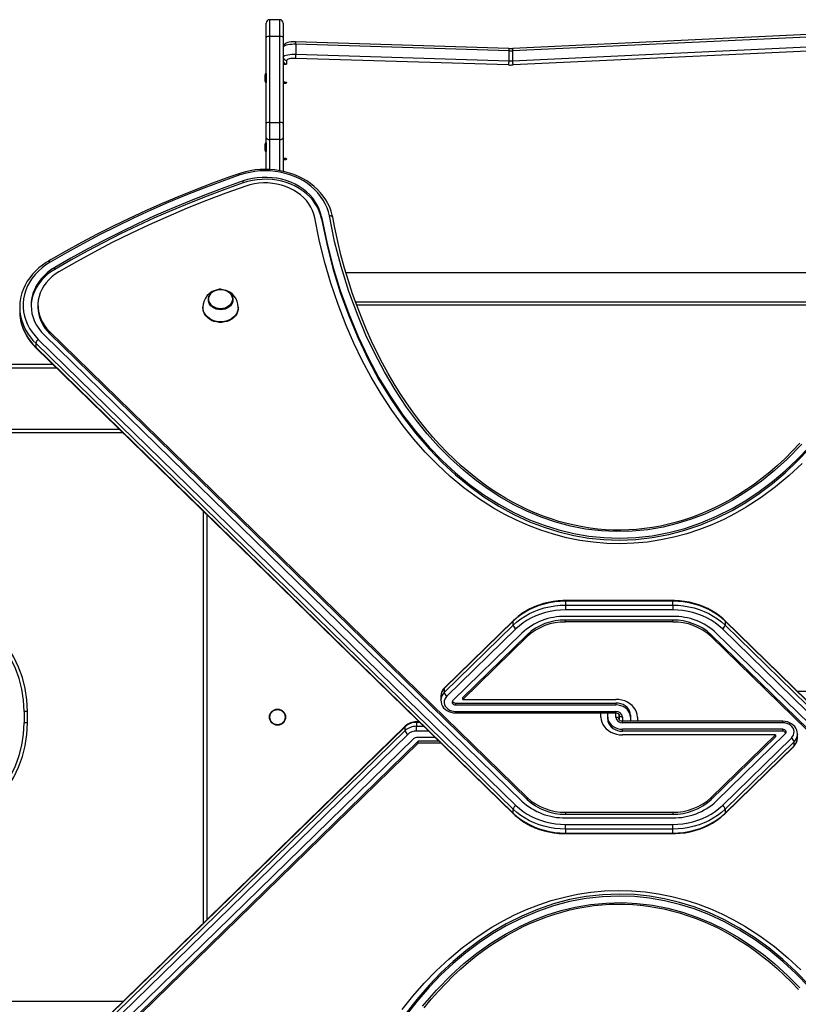
# Model space of a CAD drawing. Units: millimetres. Extents: x -3631 to 3883, y -3671 to 4026.
# Drawn here: x 273 to 956, y -420 to 445 of the extents above; entities that cross this region are included whole.
import ezdxf

# ---------------------------------------------------------------- set-up
doc = ezdxf.new("R2010")
doc.units = ezdxf.units.MM

msp = doc.modelspace()

# ---------------------------------------------------------------- linework, layer by layer
at = {"color": 7, "linetype": 'Continuous', "lineweight": 25}
for p, q in [((488.99, 429.34), (488.99, 441.94)), ((500.99, 444.94), (491.99, 444.94)), ((503.99, 441.94), (503.99, 429.34)), ((488.99, 353.79), (488.99, 429.34)), ((491.99, 430.12), (491.99, 354.56)), ((500.99, 430.12), (491.99, 430.12)), ((500.99, 354.56), (500.99, 430.12)), ((503.99, 429.34), (503.99, 353.79)), ((702.02, 419.73), (514.91, 425.52)), ((964, 429.7), (705.26, 417.53)), ((964.4, 431.93), (705.65, 419.76)), ((515.17, 423.3), (515.17, 414.6)), ((702.28, 417.51), (515.17, 423.3)), ((702.28, 408.81), (702.28, 417.51)), ((705.26, 408.84), (964, 421)), ((705.26, 417.53), (705.26, 408.84)), ((964.54, 417.34), (705.79, 405.17)), ((506.99, 409.14), (506.99, 405.87)), ((701.93, 405.14), (514.82, 410.93)), ((515.17, 414.6), (702.28, 408.81)), ((503.99, 405.87), (506.99, 405.87)), ((487.84, 395.95), (487.84, 395.65)), ((487.84, 395.65), (487.84, 393.7)), ((487.84, 393.7), (487.84, 391.75)), ((487.84, 391.75), (487.84, 391.45)), ((488.89, 397.55), (488.39, 397.55)), ((488.39, 397.55), (488.39, 393.7)), ((488.39, 393.7), (488.39, 389.85)), ((488.39, 389.85), (488.89, 389.85)), ((488.99, 397.45), (488.89, 397.55)), ((488.89, 397.55), (488.89, 393.7)), ((488.89, 393.7), (488.89, 389.85)), ((488.89, 389.85), (488.99, 389.95)), ((488.99, 341.15), (488.99, 353.79)), ((491.99, 354.56), (491.99, 339.7)), ((491.99, 354.56), (500.99, 354.56)), ((500.99, 339.7), (500.99, 354.56)), ((503.99, 353.79), (503.99, 341.15)), ((488.99, 313.42), (488.99, 341.15)), ((500.99, 339.7), (491.99, 339.7)), ((503.99, 341.15), (503.99, 311.65)), ((487.84, 335.13), (487.84, 334.83)), ((487.84, 334.83), (487.84, 332.88)), ((487.84, 332.88), (487.84, 330.93)), ((487.84, 330.93), (487.84, 330.63)), ((488.89, 336.73), (488.39, 336.73)), ((488.39, 336.73), (488.39, 329.03)), ((488.39, 329.03), (488.89, 329.03)), ((488.99, 336.63), (488.89, 336.73)), ((488.89, 336.73), (488.89, 329.03)), ((488.89, 329.03), (488.99, 329.13)), ((468.69, 301.49), (468.69, 303.21)), ((537.57, 269.88), (537.57, 271.6)), ((548.05, 268.19), (547.46, 271.28)), ((303.39, 225.53), (303.39, 227.25)), ((559.02, 222.78), (1038.96, 222.78)), ((449.39, 208.06), (448.99, 208.09)), ((438.24, 199.17), (438.24, 198.84)), ((459.74, 198.84), (459.74, 199.17)), ((288.57, 193.99), (288.57, 192.27)), ((433.49, 192.24), (433.49, 191.67)), ((464.49, 191.67), (464.49, 192.24)), ((567.42, 197.11), (1030.55, 197.11)), ((294.27, 167.66), (713.66, -241.77)), ((298.86, 170.82), (718.26, -238.61)), ((298.86, 170.82), (298.86, 169.1)), ((298.86, 169.1), (718.26, -240.33)), ((706, -248.75), (286.6, 160.68)), ((286.6, 160.68), (286.6, 157.24)), ((286.6, 157.24), (706, -252.19)), ((286.81, 156.67), (706.21, -252.76)), ((288.9, 163.98), (708.3, -245.45)), ((-833.75, 142.11), (301.72, 142.11)), ((-895.21, 82.11), (363.18, 82.11)), ((433.99, -348.77), (433.99, 12.99)), ((846.01, -65.49), (751.97, -65.49)), ((846.01, -66.04), (751.97, -66.04)), ((751.97, -66.04), (751.97, -69.48)), ((846.01, -69.48), (846.01, -66.04)), ((751.97, -69.48), (751.97, -73.66)), ((751.97, -69.48), (846.01, -69.48)), ((846.01, -73.66), (751.97, -73.66)), ((846.01, -69.48), (846.01, -73.66)), ((706, -83.59), (645.41, -142.74)), ((706.21, -83.03), (645.61, -142.18)), ((706, -87.03), (706, -83.59)), ((846.01, -79.39), (751.97, -79.39)), ((846.01, -82.58), (751.97, -82.58)), ((751.97, -84.3), (751.97, -82.58)), ((846.01, -84.3), (751.97, -84.3)), ((846.01, -84.3), (846.01, -82.58)), ((1311.17, -492.45), (891.77, -83.03)), ((891.97, -83.59), (891.97, -87.03)), ((1311.37, -493.02), (891.97, -83.59)), ((645.41, -146.19), (706, -87.03)), ((708.3, -90.33), (647.71, -149.49)), ((713.66, -94.02), (653.07, -153.17)), ((1303.71, -503.45), (884.31, -94.02)), ((1309.07, -499.76), (889.67, -90.33)), ((891.97, -87.03), (1311.37, -496.46)), ((718.26, -95.46), (661.8, -150.57)), ((718.26, -97.18), (661.8, -152.29)), ((718.26, -97.18), (718.26, -95.46)), ((1299.11, -504.89), (879.72, -95.46)), ((879.72, -97.18), (879.72, -95.46)), ((1299.11, -506.61), (879.72, -97.18)), ((645.41, -142.74), (645.41, -146.19)), ((955.24, -144.99), (975.61, -144.99)), ((642.37, -149.41), (642.37, -149.59)), ((642.37, -149.59), (642.37, -153.03)), ((642.37, -153.03), (642.37, -152.74)), ((655.37, -155.49), (795.99, -155.49)), ((655.37, -155.49), (655.37, -157.21)), ((661.8, -152.29), (661.8, -150.57)), ((661.8, -152.29), (795.99, -152.29)), ((795.99, -155.49), (795.99, -157.21)), ((276.46, -162.89), (276.46, -172.89)), ((279.46, -162.89), (276.46, -162.89)), ((279.46, -172.89), (279.46, -162.89)), ((655.37, -157.21), (795.99, -157.21)), ((655.37, -162.94), (795.99, -162.94)), ((655.37, -164.22), (795.99, -164.22)), ((782.99, -167.93), (782.99, -164.22)), ((788.99, -167.93), (788.99, -164.22)), ((279.46, -172.89), (276.46, -172.89)), ((623.46, -171.98), (620.97, -171.98)), ((620.97, -172.53), (620.97, -175.97)), ((788.99, -169.65), (788.99, -167.93)), ((798.99, -167.89), (798.99, -166.14)), ((798.99, -167.89), (798.99, -169.65)), ((942.61, -171.56), (801.99, -171.56)), ((942.61, -172.84), (801.99, -172.84)), ((808.99, -166.14), (808.99, -167.86)), ((808.99, -167.86), (808.99, -171.56)), ((814.99, -167.86), (814.99, -171.56)), ((611.01, -176.33), (286.6, -493.02)), ((286.6, -496.46), (611.01, -179.77)), ((611.21, -175.76), (286.81, -492.45)), ((611.01, -179.77), (611.01, -176.33)), ((620.97, -180.15), (620.97, -175.97)), ((942.61, -178.58), (801.99, -178.58)), ((801.99, -180.3), (801.99, -178.58)), ((942.61, -180.3), (801.99, -180.3)), ((942.61, -180.3), (942.61, -178.58)), ((613.31, -183.07), (288.9, -499.76)), ((618.67, -186.76), (294.27, -503.45)), ((622.37, -189.07), (298.86, -504.89)), ((637.7, -185.88), (620.97, -185.88)), ((640.97, -189.07), (622.37, -189.07)), ((622.37, -190.79), (622.37, -189.07)), ((936.17, -183.49), (801.99, -183.49)), ((879.72, -238.61), (936.17, -183.49)), ((879.72, -240.33), (936.17, -185.21)), ((884.31, -241.77), (944.9, -182.61)), ((889.67, -245.45), (950.27, -186.3)), ((952.56, -189.6), (891.97, -248.75)), ((936.17, -183.49), (936.17, -185.21)), ((952.56, -193.04), (952.56, -189.6)), ((955.61, -182.75), (955.6, -183.04)), ((955.6, -186.37), (955.61, -186.2)), ((955.61, -186.2), (955.61, -182.75)), ((622.37, -190.79), (298.86, -506.61)), ((642.73, -190.79), (622.37, -190.79)), ((891.77, -252.76), (952.36, -193.61)), ((891.97, -252.19), (952.56, -193.04)), ((718.26, -238.61), (718.26, -240.33)), ((879.72, -238.61), (879.72, -240.33)), ((706, -252.19), (706, -248.75)), ((891.97, -248.75), (891.97, -252.19)), ((751.97, -251.48), (846.01, -251.48)), ((751.97, -251.48), (751.97, -253.2)), ((751.97, -253.2), (846.01, -253.2)), ((751.97, -256.4), (846.01, -256.4)), ((846.01, -251.48), (846.01, -253.2)), ((751.97, -266.31), (751.97, -262.13)), ((751.97, -262.13), (846.01, -262.13)), ((846.01, -266.31), (751.97, -266.31)), ((751.97, -266.31), (751.97, -269.75)), ((846.01, -266.31), (846.01, -262.13)), ((846.01, -269.75), (846.01, -266.31)), ((751.97, -269.75), (846.01, -269.75)), ((751.97, -270.29), (846.01, -270.29)), ((363.18, -417.89), (-895.21, -417.89))]:
    msp.add_line(p, q, dxfattribs=at)
at = {"color": 8, "linetype": 'Continuous', "lineweight": 25}
for p, q in [((491.99, 444.94), (491.99, 430.12)), ((500.99, 430.12), (500.99, 444.94)), ((491.99, 339.7), (491.99, 313.33)), ((500.99, 312.29), (500.99, 339.7)), ((558.99, 222.88), (1039, 222.88)), ((1029.47, 194.11), (568.48, 194.11)), ((-836.82, 139.11), (304.8, 139.11)), ((-892.14, 85.11), (360.11, 85.11)), ((436.99, 10.06), (436.99, -345.84)), ((751.97, -65.49), (751.97, -66.04)), ((846.01, -65.49), (846.01, -66.04)), ((655.37, -162.94), (655.37, -164.22)), ((795.99, -162.94), (795.99, -164.22)), ((795.99, -167.93), (795.99, -164.22)), ((620.97, -172.53), (620.97, -171.98)), ((624.02, -172.53), (620.97, -172.53)), ((801.99, -167.86), (801.99, -171.56)), ((801.99, -172.84), (801.99, -171.56)), ((942.61, -172.84), (942.61, -171.56)), ((620.97, -175.97), (627.54, -175.97)), ((631.82, -180.15), (620.97, -180.15)), ((751.97, -270.29), (751.97, -269.75)), ((846.01, -270.29), (846.01, -269.75))]:
    msp.add_line(p, q, dxfattribs=at)
at = {"color": 7, "linetype": 'Continuous', "lineweight": 25, "flags": 128}
for points in [[(514.91, 425.52), (514.05, 425.54), (512.41, 425.5), (510.82, 425.36), (509.32, 425.14), (507.91, 424.81), (506.57, 424.31), (505.66, 423.78), (504.97, 423.17), (504.42, 422.41), (504.08, 421.5), (503.99, 420.73)], [(515.17, 423.3), (513.3, 423.31), (511.45, 423.23), (509.69, 423.06), (508.08, 422.81), (506.68, 422.49), (505.53, 422.11), (504.68, 421.68), (504.16, 421.21), (503.99, 420.73)], [(503.99, 412.03), (504.16, 412.52), (504.68, 412.98), (505.53, 413.42), (506.68, 413.8), (508.08, 414.12), (509.69, 414.37), (511.45, 414.54), (513.3, 414.62), (515.17, 414.6)], [(514.82, 410.93), (513.34, 410.94), (511.9, 410.86), (510.54, 410.71), (509.34, 410.49), (508.35, 410.21), (507.6, 409.88), (507.14, 409.52), (506.99, 409.14)], [(503.99, 390.34), (505.01, 390.29), (505.92, 390.16), (506.59, 389.95), (506.94, 389.7), (506.94, 389.43), (506.59, 389.17), (505.92, 388.97), (505.01, 388.83), (503.99, 388.79)], [(488.99, 341.15), (489.05, 340.87), (489.22, 340.6), (489.49, 340.35), (489.87, 340.13), (490.32, 339.95), (490.84, 339.81), (491.4, 339.73), (491.99, 339.7)], [(500.99, 339.7), (501.57, 339.73), (502.14, 339.81), (502.65, 339.95), (503.11, 340.13), (503.48, 340.35), (503.76, 340.6), (503.93, 340.87), (503.99, 341.15)], [(503.99, 323.31), (505.01, 323.26), (505.92, 323.12), (506.59, 322.92), (506.94, 322.66), (506.94, 322.39), (506.59, 322.14), (505.92, 321.93), (505.01, 321.8), (503.99, 321.75)], [(547.44, 271.28), (547.04, 273.22), (546.06, 276.73), (544.77, 280.18), (543.18, 283.54), (541.31, 286.79), (539.15, 289.92), (536.73, 292.92), (534.04, 295.77), (531.12, 298.44), (527.96, 300.93), (524.6, 303.23), (521.04, 305.32), (517.31, 307.19), (513.42, 308.82), (509.4, 310.22), (505.26, 311.38), (501.04, 312.28), (496.75, 312.93), (492.41, 313.32), (488.05, 313.44), (483.69, 313.31), (479.36, 312.91), (475.06, 312.25), (470.84, 311.34), (466.71, 310.17), (464.99, 309.6)], [(544.49, 272.45), (543.64, 276.08), (542.45, 279.64), (540.91, 283.12), (539.04, 286.48), (536.85, 289.71), (534.36, 292.79), (531.58, 295.7), (528.53, 298.42), (525.22, 300.93), (521.69, 303.22), (517.94, 305.27), (514, 307.08), (509.91, 308.62), (505.68, 309.9), (501.33, 310.9), (496.91, 311.61), (492.43, 312.03), (487.92, 312.16), (483.42, 312), (478.94, 311.55), (474.52, 310.81), (470.19, 309.79), (465.97, 308.49)], [(464.99, 309.6), (457.01, 306.81), (441.95, 301.31), (427.03, 295.58), (412.24, 289.62), (397.6, 283.42), (383.1, 277), (368.76, 270.35), (354.57, 263.48), (340.55, 256.38), (326.69, 249.06), (313.01, 241.53), (300.22, 234.2), (297.79, 232.77)], [(465.97, 308.49), (450, 302.81), (434.18, 296.87), (418.5, 290.66), (402.99, 284.2), (387.64, 277.48), (372.45, 270.5), (357.45, 263.27), (342.62, 255.8), (327.99, 248.08), (313.55, 240.11), (299.31, 231.91)], [(468.69, 303.21), (452.85, 297.57), (437.16, 291.68), (421.61, 285.53), (406.23, 279.11), (391, 272.45), (375.94, 265.53), (361.06, 258.36), (346.35, 250.94), (331.84, 243.29), (317.52, 235.39), (303.39, 227.25)], [(537.57, 271.6), (536.74, 275.08), (535.54, 278.49), (533.99, 281.8), (532.09, 284.99), (529.86, 288.04), (527.32, 290.91), (524.49, 293.59), (521.38, 296.07), (518.02, 298.31), (514.44, 300.3), (510.66, 302.04), (506.71, 303.5), (502.62, 304.67), (498.43, 305.55), (494.15, 306.13), (489.83, 306.41), (485.5, 306.37), (481.19, 306.03), (476.93, 305.39), (472.75, 304.44), (468.69, 303.21)], [(537.57, 269.88), (536.74, 273.36), (535.54, 276.77), (533.99, 280.08), (532.09, 283.27), (529.86, 286.32), (527.32, 289.19), (524.49, 291.87), (521.38, 294.35), (518.02, 296.59), (514.44, 298.58), (510.66, 300.32), (506.71, 301.78), (502.62, 302.95), (498.43, 303.83), (494.15, 304.41), (489.83, 304.69), (485.5, 304.65), (481.19, 304.31), (476.93, 303.67), (472.75, 302.72), (468.69, 301.49)], [(468.69, 301.49), (452.85, 295.85), (437.16, 289.96), (421.61, 283.81), (406.23, 277.39), (391, 270.73), (375.94, 263.81), (361.06, 256.64), (346.35, 249.22), (331.84, 241.57), (317.52, 233.67), (303.39, 225.53)], [(471.03, 298.68), (453.73, 292.51), (436.62, 286.03), (419.68, 279.24), (402.93, 272.14), (386.38, 264.73), (370.04, 257.02), (353.91, 249.02), (338.01, 240.72), (322.33, 232.13), (306.89, 223.26)], [(531.64, 270.86), (530.86, 274.08), (529.73, 277.22), (528.26, 280.27), (526.45, 283.2), (524.32, 285.98), (521.9, 288.58), (519.19, 291), (516.23, 293.21), (513.04, 295.19), (509.64, 296.92), (506.06, 298.39), (502.34, 299.59), (498.49, 300.5), (494.56, 301.13), (490.58, 301.46), (486.58, 301.49), (482.59, 301.23), (478.65, 300.67), (474.78, 299.81), (471.03, 298.68)], [(959.61, 55.02), (948.35, 44.51), (936.43, 34.55), (923.78, 25.17), (910.65, 16.65), (900.82, 11), (890.83, 5.88), (880.4, 1.17), (869.54, -3.08), (858.54, -6.71), (847.12, -9.81), (835.61, -12.24), (823.89, -14.03), (811.97, -15.15), (799.96, -15.56), (788.09, -15.27), (776.23, -14.28), (764.45, -12.61), (752.83, -10.27), (741.29, -7.26), (730.29, -3.73), (719.41, 0.41), (708.87, 5.06), (698.69, 10.18), (688.66, 15.84), (675.41, 24.34), (662.66, 33.67), (650.72, 43.55), (639.39, 54.02), (628.69, 65.01), (618.76, 76.25), (609.35, 87.98), (599.3, 101.79), (589.93, 116.07), (581.24, 130.74), (573.29, 145.59), (565.97, 160.76), (559.27, 176.17), (552.12, 194.7), (545.81, 213.46), (540.33, 232.37), (535.62, 251.45), (531.64, 270.86)], [(537.57, 271.6), (542.15, 249.6), (547.67, 228.04), (554.11, 206.98), (561.46, 186.5), (569.69, 166.68), (578.77, 147.59), (588.09, 130.33), (598.11, 113.83), (608.81, 98.15), (620.15, 83.34), (632.11, 69.46), (643.48, 57.68), (655.3, 46.73), (667.56, 36.65), (680.21, 27.46), (693.23, 19.2), (706.58, 11.9), (720.25, 5.57), (733.01, 0.66), (745.96, -3.39), (759.07, -6.55), (772.31, -8.82), (785.63, -10.19), (798.99, -10.65), (813.56, -10.11), (828.08, -8.48), (842.49, -5.78), (856.75, -2.02), (870.79, 2.79), (884.6, 8.61), (898.11, 15.43), (910.22, 22.53), (922.03, 30.42), (933.52, 39.08), (944.67, 48.49), (955.46, 58.63), (965.87, 69.46)], [(537.57, 269.88), (542.15, 247.88), (547.67, 226.32), (554.11, 205.26), (561.46, 184.78), (569.69, 164.96), (578.77, 145.87), (588.09, 128.6), (598.11, 112.11), (608.81, 96.43), (620.15, 81.62), (632.11, 67.74), (643.48, 55.96), (655.3, 45.01), (667.56, 34.92), (680.21, 25.74), (693.23, 17.48), (706.58, 10.17), (720.25, 3.85), (733.01, -1.06), (745.96, -5.11), (759.07, -8.27), (772.31, -10.55), (785.63, -11.91), (798.99, -12.37), (813.56, -11.83), (828.08, -10.2), (842.49, -7.5), (856.75, -3.74), (870.79, 1.07), (884.6, 6.89), (898.11, 13.71), (910.22, 20.81), (922.03, 28.7), (933.52, 37.36), (944.67, 46.77), (955.46, 56.91), (965.87, 67.74)], [(959.39, 71.93), (946.12, 58.45), (935.33, 48.73), (923.86, 39.48), (911.72, 30.82), (898.93, 22.85), (885.51, 15.68), (874.1, 10.5), (862.24, 5.95), (850.03, 2.12), (837.53, -0.92), (824.13, -3.21), (810.47, -4.54), (796.74, -4.89), (783.07, -4.24), (769.58, -2.59), (756.26, 0.02), (743.24, 3.5), (730.64, 7.79), (718.02, 13.06), (705.85, 19.08), (694.17, 25.77), (682.99, 33.05), (672.36, 40.82), (662.29, 49.02), (651.01, 59.26), (640.39, 69.99), (630.43, 81.16), (621.1, 92.68), (612.38, 104.5), (602.19, 119.82), (592.86, 135.52), (584.34, 151.55), (576.62, 167.84), (569.66, 184.33), (561.69, 206.01), (554.87, 227.96), (549.15, 250.13), (544.49, 272.45)], [(957.75, 72.86), (951.28, 66.03), (944.66, 59.48), (937.95, 53.26), (931.24, 47.44), (924.51, 42), (917.75, 36.91), (910.96, 32.16), (904.13, 27.73), (897.25, 23.6), (890.31, 19.77), (883.31, 16.22), (876.99, 13.29), (870.17, 10.42), (863.27, 7.8), (856.32, 5.45), (849.32, 3.37), (842.29, 1.56), (835.27, 0.02), (828.25, -1.25), (821.26, -2.25), (814.3, -2.98), (807.39, -3.44), (800.54, -3.63), (793.76, -3.56), (787.08, -3.23), (780.36, -2.66), (773.58, -1.82), (766.74, -0.72), (759.86, 0.64), (752.96, 2.26), (746.05, 4.15), (739.16, 6.3), (732.31, 8.7), (725.53, 11.36), (718.85, 14.26), (712.3, 17.39), (705.85, 20.75), (699.2, 24.5), (692.59, 28.53), (686.03, 32.85), (679.52, 37.45), (673.06, 42.34), (666.65, 47.53), (660.29, 53.03), (653.99, 58.84), (647.75, 64.96), (641.58, 71.4), (635.49, 78.16), (629.51, 85.21), (623.64, 92.57), (617.9, 100.23), (612.28, 108.19), (606.79, 116.46), (601.44, 125.04), (596.24, 133.93), (591.16, 143.16), (586.28, 152.66), (581.61, 162.39), (577.14, 172.39), (572.87, 182.67), (568.79, 193.26), (564.9, 204.18), (561.25, 215.34), (557.85, 226.71), (554.72, 238.27), (551.85, 250.01), (549.25, 261.94), (548.05, 268.19)], [(297.79, 232.77), (295.91, 231.62), (292.55, 229.31), (289.4, 226.8), (286.48, 224.1), (283.8, 221.24), (281.38, 218.22), (279.24, 215.06), (277.38, 211.78), (275.81, 208.4), (274.55, 204.94), (273.59, 201.41), (273.38, 200.26)], [(299.31, 231.91), (295.62, 229.54), (292.17, 226.93), (289, 224.1), (286.13, 221.07), (283.57, 217.85), (281.34, 214.47), (279.46, 210.95), (277.94, 207.32), (276.79, 203.59), (276.01, 199.8), (275.62, 195.98), (275.61, 192.13), (275.99, 188.31), (276.75, 184.51), (277.89, 180.79), (279.4, 177.15), (281.27, 173.63), (283.49, 170.24), (286.04, 167.02), (288.9, 163.98)], [(303.39, 227.25), (299.99, 225.06), (296.83, 222.64), (293.94, 220), (291.34, 217.16), (289.04, 214.15), (287.08, 210.99), (285.45, 207.7), (284.18, 204.31), (283.27, 200.84), (282.73, 197.33), (282.57, 193.78), (282.78, 190.24), (283.36, 186.72), (284.31, 183.26), (285.63, 179.88), (287.29, 176.61), (289.3, 173.47), (291.63, 170.48), (294.27, 167.66)], [(303.39, 225.53), (299.99, 223.34), (296.83, 220.91), (293.94, 218.27), (291.34, 215.44), (289.04, 212.43), (287.08, 209.27), (285.45, 205.98), (284.18, 202.59), (283.27, 199.12), (282.73, 195.6), (282.58, 193.13)], [(306.89, 223.26), (303.74, 221.22), (300.82, 218.95), (298.17, 216.47), (295.81, 213.8), (293.76, 210.97), (292.03, 208), (290.63, 204.91), (289.59, 201.72), (288.91, 198.48), (288.59, 195.19), (288.64, 191.9), (289.06, 188.62), (289.84, 185.39), (290.98, 182.23), (292.46, 179.17), (294.28, 176.23), (296.42, 173.44), (298.86, 170.82)], [(449.42, 207.97), (450.96, 207.83), (452.87, 207.39), (454.65, 206.66), (456.23, 205.68), (457.57, 204.48), (458.61, 203.1), (459.33, 201.58), (459.69, 199.99), (459.69, 198.36), (459.33, 196.76), (458.61, 195.25), (457.57, 193.87), (456.23, 192.67), (454.65, 191.69), (452.87, 190.96), (450.96, 190.52), (448.99, 190.37), (447.01, 190.52), (445.1, 190.96), (443.33, 191.69), (441.75, 192.67), (440.41, 193.87), (439.36, 195.25), (438.65, 196.76), (438.28, 198.36), (438.28, 199.99), (438.65, 201.58), (439.36, 203.1), (440.41, 204.48), (441.75, 205.68), (443.33, 206.66), (445.1, 207.39), (447.01, 207.83), (447.11, 207.84)], [(448.99, 207.98), (450.89, 207.84), (452.73, 207.41), (454.44, 206.71), (455.97, 205.77), (457.25, 204.61), (458.26, 203.28), (458.95, 201.82), (459.3, 200.28), (459.3, 198.71), (458.95, 197.17), (458.26, 195.71), (457.25, 194.38), (455.97, 193.23), (454.44, 192.28), (452.73, 191.58), (450.89, 191.16), (448.99, 191.01), (447.08, 191.16), (445.25, 191.58), (443.54, 192.28), (442.01, 193.23), (440.72, 194.38), (439.72, 195.71), (439.03, 197.17), (438.67, 198.71), (438.67, 200.28), (439.03, 201.82), (439.72, 203.28), (440.72, 204.61), (442.01, 205.77), (443.54, 206.71), (445.25, 207.41), (447.08, 207.84), (448.99, 207.98)], [(448.99, 208.09), (448.01, 208.05), (447.15, 207.92)], [(464.49, 191.67), (464.39, 190.21), (463.93, 188.3), (463.13, 186.47), (462, 184.77), (460.56, 183.22), (458.85, 181.87), (456.91, 180.75), (454.78, 179.89), (452.52, 179.31), (450.17, 179.01), (447.8, 179.01), (445.46, 179.31), (443.19, 179.89), (441.07, 180.75), (439.13, 181.87), (437.42, 183.22), (435.98, 184.77), (434.84, 186.47), (434.04, 188.3), (433.59, 190.21), (433.49, 191.67)], [(459.74, 198.84), (459.69, 198.03), (459.33, 196.43), (458.61, 194.91), (457.57, 193.53), (456.23, 192.33), (454.65, 191.35), (452.87, 190.63), (450.96, 190.18), (448.99, 190.03), (447.01, 190.18), (445.1, 190.63), (443.33, 191.35), (441.75, 192.33), (440.41, 193.53), (439.36, 194.91), (438.65, 196.43), (438.28, 198.03), (438.24, 198.84)], [(751.97, -66.04), (747.21, -66.19), (742.49, -66.65), (737.82, -67.42), (733.24, -68.49), (728.79, -69.85), (724.47, -71.5), (720.33, -73.42), (716.39, -75.61), (712.67, -78.04), (709.2, -80.71), (706, -83.59)], [(751.97, -65.49), (749.64, -65.53), (745.29, -65.8), (740.97, -66.33), (736.71, -67.12), (732.53, -68.17), (728.46, -69.46), (724.5, -71), (720.69, -72.77), (717.05, -74.76), (713.59, -76.97), (710.33, -79.39), (707.29, -81.99), (706.21, -83.03)], [(891.77, -83.03), (890.22, -81.57), (887.15, -79), (883.87, -76.62), (880.39, -74.45), (876.72, -72.49), (872.9, -70.75), (868.93, -69.25), (864.84, -68), (860.65, -66.99), (856.38, -66.24), (852.06, -65.75), (847.71, -65.51), (846.01, -65.49)], [(891.97, -83.59), (888.77, -80.71), (885.3, -78.04), (881.58, -75.61), (877.64, -73.42), (873.5, -71.5), (869.19, -69.85), (864.73, -68.49), (860.15, -67.42), (855.49, -66.65), (850.76, -66.19), (846.01, -66.04)], [(706, -87.03), (709.2, -84.15), (712.67, -81.48), (716.39, -79.05), (720.33, -76.86), (724.47, -74.94), (728.79, -73.29), (733.24, -71.93), (737.82, -70.86), (742.49, -70.09), (747.21, -69.63), (751.97, -69.48)], [(751.97, -73.66), (747.45, -73.8), (742.96, -74.24), (738.53, -74.97), (734.18, -75.99), (729.94, -77.28), (725.85, -78.85), (721.91, -80.67), (718.17, -82.75), (714.64, -85.06), (711.34, -87.59), (708.3, -90.33)], [(846.01, -69.48), (850.76, -69.63), (855.49, -70.09), (860.15, -70.86), (864.73, -71.93), (869.19, -73.29), (873.5, -74.94), (877.64, -76.86), (881.58, -79.05), (885.3, -81.48), (888.77, -84.15), (891.97, -87.03)], [(889.67, -90.33), (886.63, -87.59), (883.34, -85.06), (879.81, -82.75), (876.06, -80.67), (872.13, -78.85), (868.03, -77.28), (863.8, -75.99), (859.45, -74.97), (855.02, -74.24), (850.53, -73.8), (846.01, -73.66)], [(642.4, -152.71), (642.37, -153.1), (642.54, -154.85), (643.02, -156.54), (643.79, -158.13), (644.84, -159.61), (646.14, -160.92), (647.66, -162.05), (649.38, -162.97), (651.25, -163.65), (653.23, -164.07), (655.37, -164.22)], [(647.71, -149.49), (646.64, -150.76), (645.88, -152.17), (645.46, -153.68), (645.39, -155.23), (645.67, -156.76), (646.31, -158.21), (647.26, -159.55), (648.51, -160.71), (650, -161.66), (651.68, -162.36), (653.49, -162.8), (655.37, -162.94)], [(653.07, -153.17), (652.62, -153.76), (652.4, -154.43), (652.4, -155.13), (652.65, -155.79), (653.11, -156.37), (653.76, -156.82), (654.53, -157.11), (655.37, -157.21)], [(814.99, -167.86), (814.79, -165.64), (814.22, -163.47), (813.27, -161.39), (811.97, -159.44), (810.35, -157.67), (808.43, -156.1), (806.26, -154.76), (803.88, -153.7), (801.34, -152.92), (798.69, -152.45), (795.99, -152.29)], [(808.99, -166.14), (808.79, -164.29), (808.2, -162.49), (807.25, -160.81), (805.95, -159.29), (804.34, -157.98), (802.49, -156.91), (800.43, -156.13), (798.25, -155.65), (795.99, -155.49)], [(808.99, -167.86), (808.79, -166.01), (808.2, -164.22), (807.25, -162.53), (805.95, -161.01), (804.34, -159.7), (802.49, -158.64), (800.43, -157.85), (798.25, -157.37), (795.99, -157.21)], [(795.99, -164.22), (796.41, -164.24), (797.3, -164.43), (798.04, -164.77), (798.56, -165.2), (798.87, -165.64), (798.98, -166.04), (798.99, -166.14)], [(782.99, -167.93), (783.18, -170.14), (783.76, -172.31), (784.7, -174.39), (786, -176.34), (787.63, -178.12), (789.55, -179.69), (791.72, -181.02), (794.09, -182.09), (796.63, -182.86), (799.28, -183.33), (801.99, -183.49)], [(788.99, -167.93), (789.19, -169.78), (789.77, -171.57), (790.73, -173.25), (792.03, -174.77), (793.63, -176.09), (795.49, -177.15), (797.54, -177.93), (799.73, -178.41), (801.99, -178.58)], [(788.99, -169.65), (789.19, -171.5), (789.77, -173.29), (790.73, -174.97), (792.03, -176.49), (793.63, -177.81), (795.49, -178.87), (797.54, -179.66), (799.73, -180.14), (801.99, -180.3)], [(795.99, -167.93), (796.57, -167.96), (797.14, -168.06), (797.65, -168.22), (798.11, -168.43), (798.48, -168.69), (798.76, -168.99), (798.93, -169.31), (798.99, -169.65)], [(801.99, -167.86), (801.4, -167.82), (800.84, -167.73), (800.32, -167.57), (799.87, -167.35), (799.49, -167.09), (799.22, -166.8), (799.05, -166.47), (798.99, -166.14)], [(801.99, -171.56), (801.56, -171.54), (800.68, -171.36), (799.94, -171.01), (799.41, -170.58), (799.11, -170.15), (798.99, -169.75), (798.99, -169.65)], [(955.57, -183.08), (955.61, -182.68), (955.43, -180.94), (954.96, -179.25), (954.19, -177.65), (953.14, -176.18), (951.84, -174.86), (950.31, -173.73), (948.59, -172.81), (946.72, -172.14), (944.75, -171.72), (942.61, -171.56)], [(950.27, -186.3), (951.34, -185.03), (952.1, -183.61), (952.52, -182.1), (952.59, -180.56), (952.3, -179.03), (951.67, -177.57), (950.71, -176.24), (949.47, -175.08), (947.98, -174.13), (946.3, -173.42), (944.49, -172.99), (942.61, -172.84)], [(944.9, -182.61), (945.35, -182.02), (945.58, -181.35), (945.57, -180.66), (945.32, -180), (944.86, -179.41), (944.22, -178.96), (943.45, -178.67), (942.61, -178.58)], [(751.97, -266.31), (747.21, -266.15), (742.49, -265.69), (737.82, -264.92), (733.24, -263.85), (728.79, -262.49), (724.47, -260.84), (720.33, -258.92), (716.39, -256.74), (712.67, -254.3), (709.2, -251.64), (706, -248.75)], [(708.3, -245.45), (711.34, -248.19), (714.64, -250.73), (718.17, -253.04), (721.91, -255.11), (725.85, -256.94), (729.94, -258.5), (734.18, -259.8), (738.53, -260.81), (742.96, -261.54), (747.45, -261.98), (751.97, -262.13)], [(846.01, -262.13), (850.53, -261.98), (855.02, -261.54), (859.45, -260.81), (863.8, -259.8), (868.03, -258.5), (872.13, -256.94), (876.06, -255.11), (879.81, -253.04), (883.34, -250.73), (886.63, -248.19), (889.67, -245.45)], [(891.97, -248.75), (888.77, -251.64), (885.3, -254.3), (881.58, -256.74), (877.64, -258.92), (873.5, -260.84), (869.19, -262.49), (864.73, -263.85), (860.15, -264.92), (855.49, -265.69), (850.76, -266.15), (846.01, -266.31)], [(706, -252.19), (709.2, -255.08), (712.67, -257.75), (716.39, -260.18), (720.33, -262.36), (724.47, -264.29), (728.79, -265.93), (733.24, -267.3), (737.82, -268.36), (742.49, -269.13), (747.21, -269.6), (751.97, -269.75)], [(706.21, -252.76), (707.76, -254.22), (710.82, -256.79), (714.11, -259.17), (717.59, -261.34), (721.25, -263.3), (725.08, -265.03), (729.05, -266.53), (733.14, -267.79), (737.33, -268.79), (741.59, -269.55), (745.91, -270.04), (750.27, -270.27), (751.97, -270.29)], [(846.01, -269.75), (850.76, -269.6), (855.49, -269.13), (860.15, -268.36), (864.73, -267.3), (869.19, -265.93), (873.5, -264.29), (877.64, -262.36), (881.58, -260.18), (885.3, -257.75), (888.77, -255.08), (891.97, -252.19)], [(846.01, -270.29), (848.34, -270.26), (852.69, -269.98), (857, -269.45), (861.26, -268.66), (865.44, -267.62), (869.52, -266.33), (873.47, -264.79), (877.28, -263.02), (880.93, -261.02), (884.39, -258.81), (887.65, -256.4), (890.68, -253.79), (891.77, -252.76)], [(608.52, -424.86), (617.9, -413.07), (627.78, -401.78), (638.37, -390.81), (649.63, -380.29), (661.55, -370.33), (674.2, -360.96), (687.32, -352.43), (697.16, -346.78), (707.15, -341.67), (717.58, -336.96), (728.44, -332.71), (739.43, -329.07), (750.85, -325.98), (762.37, -323.54), (774.09, -321.75), (786.01, -320.64), (798.01, -320.22), (809.89, -320.51), (821.75, -321.5), (833.52, -323.17), (845.15, -325.51), (856.68, -328.52), (867.69, -332.05), (878.57, -336.19), (889.11, -340.85), (899.29, -345.96), (909.32, -351.63), (922.56, -360.12), (935.31, -369.46), (947.25, -379.33), (958.59, -389.81)], [(965.87, -403.52), (954.5, -391.74), (942.67, -380.79), (930.42, -370.71), (917.77, -361.52), (904.75, -353.27), (891.39, -345.96), (877.73, -339.64), (864.97, -334.73), (852.02, -330.68), (838.9, -327.51), (825.67, -325.24), (812.35, -323.87), (798.99, -323.41), (784.41, -323.96), (769.89, -325.59), (755.48, -328.29), (741.23, -332.05), (727.18, -336.85), (713.38, -342.67), (699.87, -349.49), (687.76, -356.59), (675.95, -364.48), (664.45, -373.15), (653.3, -382.56), (642.51, -392.69), (632.11, -403.52), (621.21, -416.11), (610.83, -429.45)], [(965.87, -405.24), (954.5, -393.46), (942.67, -382.51), (930.42, -372.43), (917.77, -363.25), (904.75, -354.99), (891.39, -347.68), (877.73, -341.36), (864.97, -336.45), (852.02, -332.4), (838.9, -329.23), (825.67, -326.96), (812.35, -325.59), (798.99, -325.13), (784.41, -325.68), (769.89, -327.31), (755.48, -330.01), (741.23, -333.77), (727.18, -338.57), (713.38, -344.4), (699.87, -351.21), (687.76, -358.31), (675.95, -366.21), (664.45, -374.87), (653.3, -384.28), (642.51, -394.41), (632.11, -405.24), (621.21, -417.83), (610.83, -431.18)], [(626.32, -421.86), (638.58, -407.71), (651.85, -394.24), (662.64, -384.51), (674.12, -375.26), (686.26, -366.6), (699.05, -358.63), (712.47, -351.46), (723.88, -346.28), (735.73, -341.74), (747.94, -337.91), (760.44, -334.86), (773.85, -332.58), (787.5, -331.25), (801.24, -330.9), (814.91, -331.55), (828.4, -333.2), (841.71, -335.8), (854.73, -339.28), (867.34, -343.58), (879.96, -348.85), (892.13, -354.87), (903.81, -361.56), (914.98, -368.83), (925.62, -376.61), (935.68, -384.81), (946.97, -395.04), (957.59, -405.78)], [(627.7, -423.19), (633.89, -415.76), (640.22, -408.65), (646.7, -401.81), (653.32, -395.26), (660.03, -389.04), (666.74, -383.23), (673.47, -377.78), (680.22, -372.7), (687.01, -367.94), (693.85, -363.51), (700.73, -359.39), (707.66, -355.56), (714.67, -352.01), (720.99, -349.08), (727.81, -346.2), (734.7, -343.59), (741.66, -341.24), (748.66, -339.16), (755.68, -337.35), (762.71, -335.8), (769.73, -334.54), (776.72, -333.54), (783.68, -332.81), (790.58, -332.35), (797.43, -332.16), (804.21, -332.23), (810.9, -332.55), (817.61, -333.13), (824.39, -333.97), (831.23, -335.07), (838.11, -336.43), (845.02, -338.05), (851.93, -339.94), (858.82, -342.08), (865.67, -344.49), (872.44, -347.14), (879.12, -350.04), (885.68, -353.17), (892.12, -356.53), (898.78, -360.29), (905.38, -364.32), (911.94, -368.63), (918.45, -373.23), (924.91, -378.13), (931.33, -383.32), (937.68, -388.82), (943.98, -394.62), (950.22, -400.74), (956.4, -407.19)]]:
    msp.add_lwpolyline(points, dxfattribs=at)
at = {"color": 8, "linetype": 'Continuous', "lineweight": 25, "flags": 128}
for points in [[(464.99, 309.6), (465, 309.61), (465.15, 309.59), (465.32, 309.46), (465.52, 309.22), (465.74, 308.9), (465.97, 308.49)], [(547.45, 271.28), (547.4, 271.43), (547.23, 271.73), (546.96, 272), (546.59, 272.21), (546.14, 272.37), (545.63, 272.46), (545.07, 272.49), (544.49, 272.45)], [(297.79, 232.77), (297.85, 232.8), (298.07, 232.82), (298.34, 232.73), (298.64, 232.54), (298.97, 232.27), (299.31, 231.91)], [(464.49, 192.25), (464.39, 190.79), (463.93, 188.88), (463.13, 187.05), (462, 185.34), (460.56, 183.79), (458.85, 182.45), (456.91, 181.33), (454.78, 180.47), (452.52, 179.88), (450.17, 179.58), (447.8, 179.58), (445.46, 179.88), (443.19, 180.47), (441.07, 181.33), (439.13, 182.45), (437.42, 183.79), (435.98, 185.34), (434.84, 187.05), (434.04, 188.88), (433.59, 190.79), (433.49, 192.24)]]:
    msp.add_lwpolyline(points, dxfattribs=at)
at = {"color": 7, "linetype": 'Continuous', "lineweight": 25}
for radius in [7.1, 6.64]:
    msp.add_circle((498.99, -167.89), radius, dxfattribs=at)
for centre, radius, start, end in [((491.99, 441.94), 3, 90, 180), ((500.99, 441.94), 3, 0, 90), ((491.29, 426.64), 3.55, 78.63095, 130.39069), ((501.69, 426.64), 3.55, 49.60931, 101.36905), ((703.47, 466.56), 46.85, 268.22705, 272.67264), ((703.47, 455.84), 38.35, 268.22771, 272.67321), ((506.94, 412.09), 2.95, 181.01019, 270.97576), ((506.94, 408.82), 2.95, 181.01019, 270.97576), ((501.56, 414.07), 13.62, 346.67939, 2.23069), ((688.67, 408.28), 13.62, 346.67939, 2.23069), ((703.47, 447.15), 38.35, 268.22771, 272.67321), ((714.49, 408.32), 9.24, 176.78444, 199.88072), ((703.47, 454.98), 49.86, 268.22771, 272.67321), ((497.07, 393.7), 9.5, 156.09238, 166.29977), ((497.07, 393.7), 9.5, 193.70023, 203.90762), ((491.29, 351.08), 3.55, 78.63095, 130.39069), ((501.69, 351.08), 3.55, 49.60931, 101.36905), ((497.07, 332.88), 9.5, 156.09238, 166.29977), ((497.07, 332.88), 9.5, 193.70023, 203.90762), ((449.06, 192.33), 15.56, 97.78251, 180.35921), ((313, 192.27), 40.43, 168.86512, 190.97755), ((449.02, 192.42), 15.43, 359.37584, 75.47497), ((320.95, 192.79), 32.39, 180.91769, 226.99592), ((313.11, 188.84), 40.55, 180.02175, 191.32857), ((318.58, 190.15), 46.16, 191.82787, 226.50451), ((291.52, 159.71), 5.01, 121.47075, 168.82795), ((179.46, -162.89), 100, 0, 90), ((179.46, -162.89), 97, 0, 90), ((751, -134.31), 54.93, 88.99158, 132.81983), ((751.08, -130.83), 48.25, 88.95149, 132.85992), ((751.08, -132.55), 48.25, 88.95149, 132.85992), ((846.98, -134.31), 54.93, 47.18017, 91.00842), ((846.82, -131.03), 48.45, 47.23388, 90.95472), ((846.82, -132.75), 48.45, 47.23388, 90.95472), ((710.92, -86.06), 5.01, 191.17205, 238.52925), ((887.06, -86.06), 5.01, 301.47075, 348.82795), ((652.59, -149.62), 10.2, 133.1542, 178.74221), ((650.32, -145.22), 5.01, 191.17205, 238.52925), ((655.22, -152.48), 3.01, 207.88595, 272.89204), ((796.48, -168.46), 5.54, 6.24355, 95.11107), ((179.46, -172.89), 97, 270, 0), ((179.46, -172.89), 100, 270, 0), ((620.72, -186.82), 14.29, 89.00842, 132.80299), ((620.77, -185.97), 13.99, 89.20977, 133.14213), ((801.49, -167.33), 5.54, 186.24355, 275.11107), ((620.72, -190.26), 14.29, 89.00842, 132.80299), ((615.92, -178.8), 5.01, 191.17205, 238.52925), ((620.78, -191.14), 10.99, 89.00842, 132.80299), ((942.76, -183.3), 3.01, 27.88595, 92.89204), ((620.91, -189.18), 3.3, 89.00842, 132.80299), ((947.65, -190.57), 5.01, 11.17205, 58.52925), ((945.38, -186.17), 10.2, 313.1542, 358.74221), ((751, -201.47), 54.93, 227.18017, 271.00842), ((751.16, -203.04), 48.45, 227.23388, 270.95472), ((751.16, -204.76), 48.45, 227.23388, 270.95472), ((846.89, -203.23), 48.25, 268.95149, 312.85992), ((846.89, -204.96), 48.25, 268.95149, 312.85992), ((846.98, -201.47), 54.93, 268.99158, 312.81983), ((710.92, -249.72), 5.01, 121.47075, 168.82795), ((887.06, -249.72), 5.01, 11.17205, 58.52925)]:
    msp.add_arc(centre, radius, start, end, dxfattribs=at)
at = {"color": 8, "linetype": 'Continuous', "lineweight": 25}
for centre, radius, start, end in [((510.1, 423.83), 5.11, 354.05414, 19.42507), ((697.21, 418.04), 5.1, 354.04875, 19.43691), ((708.83, 418.05), 3.61, 151.63261, 188.28292), ((317.79, 193.68), 45.4, 191.56997, 226.62178), ((318.34, 190.55), 46.01, 192.13361, 226.39037), ((287.34, 157.18), 0.733, 175.39564, 223.905), ((706.73, -83.53), 0.733, 136.12463, 184.60224), ((891.24, -83.53), 0.733, 355.39951, 43.85107), ((651.97, -149.76), 9.61, 133.07601, 177.92741), ((651.98, -153.21), 9.62, 133.09054, 177.20702), ((646.14, -142.69), 0.733, 136.095, 184.60436), ((611.74, -176.27), 0.733, 136.12231, 184.6024), ((945.99, -182.57), 9.62, 313.09054, 357.20702), ((946, -186.02), 9.61, 313.07601, 357.92741), ((951.83, -193.1), 0.733, 316.095, 4.60436), ((706.73, -252.25), 0.733, 175.39951, 223.85107), ((891.24, -252.25), 0.733, 316.12463, 4.60224)]:
    msp.add_arc(centre, radius, start, end, dxfattribs=at)

doc.saveas('drawing.dxf')
